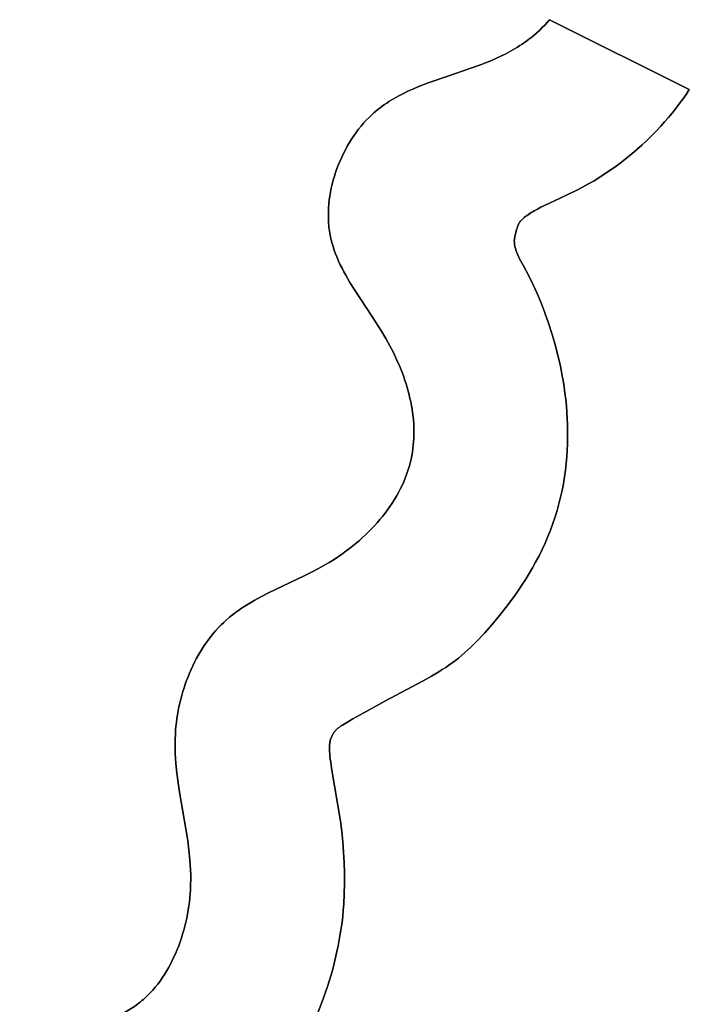
# Model space of a CAD drawing. Units: millimetres. Extents: x -1819 to 1769, y -100 to 80.
# Drawn here: x 501 to 514, y -54 to -34 of the extents above; entities that cross this region are included whole.
import ezdxf

# ---------------------------------------------------------------- set-up
doc = ezdxf.new("R2010")
doc.units = ezdxf.units.MM
doc.layers.add('Calque 01', color=7, linetype='Continuous', true_color=0x000000)

# ---------------------------------------------------------------- blocks, each defined once
blk = doc.blocks.new('Tole-centrale-Module3-03')
at = {"layer": 'Calque 01'}
for points in [[(11.093, -24.834), (11.147, -24.791), (11.199, -24.747), (11.251, -24.702), (11.302, -24.655), (11.351, -24.606), (11.4, -24.556), (11.447, -24.505), (11.493, -24.452)], [(11.093, -24.834), (11.147, -24.791), (11.199, -24.747), (11.251, -24.702), (11.302, -24.655), (11.351, -24.606), (11.4, -24.556), (11.447, -24.505), (11.493, -24.452)], [(11.493, -24.452), (11.447, -24.505), (11.4, -24.556), (11.351, -24.606), (11.302, -24.655), (11.251, -24.702), (11.199, -24.747), (11.147, -24.791), (11.093, -24.834)], [(11.493, -24.452), (14.218, -25.815)], [(11.493, -24.452), (14.218, -25.815)], [(14.218, -25.815), (11.493, -24.452)], [(8.03, -26.306), (8.069, -26.271), (8.109, -26.236), (8.15, -26.203), (8.192, -26.17), (8.234, -26.139), (8.277, -26.108), (8.32, -26.079), (8.364, -26.05), (8.408, -26.022), (8.453, -25.995), (8.544, -25.944), (8.637, -25.895), (8.732, -25.849), (8.829, -25.806), (8.926, -25.764), (9.125, -25.686), (9.532, -25.544), (9.943, -25.405), (10.146, -25.331), (10.247, -25.292), (10.347, -25.252), (10.445, -25.209), (10.543, -25.164), (10.639, -25.117), (10.734, -25.067), (10.827, -25.014), (10.872, -24.986), (10.918, -24.958), (10.962, -24.928), (11.006, -24.898), (11.05, -24.866), (11.093, -24.834)], [(8.03, -26.306), (8.069, -26.271), (8.109, -26.236), (8.15, -26.203), (8.192, -26.17), (8.234, -26.139), (8.277, -26.108), (8.32, -26.079), (8.364, -26.05), (8.408, -26.022), (8.453, -25.995), (8.544, -25.944), (8.637, -25.895), (8.732, -25.849), (8.829, -25.806), (8.926, -25.764), (9.125, -25.686), (9.532, -25.544), (9.943, -25.405), (10.146, -25.331), (10.247, -25.292), (10.347, -25.252), (10.445, -25.209), (10.543, -25.164), (10.639, -25.117), (10.734, -25.067), (10.827, -25.014), (10.872, -24.986), (10.918, -24.958), (10.962, -24.928), (11.006, -24.898), (11.05, -24.866), (11.093, -24.834)], [(11.093, -24.834), (11.05, -24.866), (11.006, -24.898), (10.962, -24.928), (10.918, -24.958), (10.872, -24.986), (10.827, -25.014), (10.734, -25.067), (10.639, -25.117), (10.543, -25.164), (10.445, -25.209), (10.347, -25.252), (10.247, -25.292), (10.146, -25.331), (9.943, -25.405), (9.532, -25.544), (9.125, -25.686), (8.926, -25.764), (8.829, -25.806), (8.732, -25.849), (8.637, -25.895), (8.544, -25.944), (8.453, -25.995), (8.408, -26.022), (8.364, -26.05), (8.32, -26.079), (8.277, -26.108), (8.234, -26.139), (8.192, -26.17), (8.15, -26.203), (8.109, -26.236), (8.069, -26.271), (8.03, -26.306)], [(14.218, -25.815), (14.154, -25.909), (14.089, -26.002), (14.022, -26.093), (13.953, -26.184), (13.882, -26.273), (13.81, -26.36), (13.735, -26.446), (13.66, -26.531)], [(14.218, -25.815), (14.154, -25.909), (14.089, -26.002), (14.022, -26.093), (13.953, -26.184), (13.882, -26.273), (13.81, -26.36), (13.735, -26.446), (13.66, -26.531)], [(13.66, -26.531), (13.735, -26.446), (13.81, -26.36), (13.882, -26.273), (13.953, -26.184), (14.022, -26.093), (14.089, -26.002), (14.154, -25.909), (14.218, -25.815)], [(7.205, -28.575), (7.2, -28.538), (7.195, -28.501), (7.192, -28.464), (7.188, -28.427), (7.186, -28.389), (7.184, -28.351), (7.183, -28.276), (7.183, -28.199), (7.187, -28.123), (7.193, -28.045), (7.201, -27.968), (7.212, -27.891), (7.225, -27.813), (7.24, -27.736), (7.258, -27.659), (7.278, -27.582), (7.3, -27.505), (7.325, -27.429), (7.351, -27.354), (7.38, -27.279), (7.41, -27.205), (7.443, -27.132), (7.478, -27.059), (7.514, -26.988), (7.552, -26.918), (7.593, -26.85), (7.635, -26.783), (7.678, -26.717), (7.724, -26.653), (7.771, -26.59), (7.819, -26.529), (7.87, -26.471), (7.922, -26.414), (7.975, -26.359), (8.03, -26.306)], [(7.205, -28.575), (7.2, -28.538), (7.195, -28.501), (7.192, -28.464), (7.188, -28.427), (7.186, -28.389), (7.184, -28.351), (7.183, -28.276), (7.183, -28.199), (7.187, -28.123), (7.193, -28.045), (7.201, -27.968), (7.212, -27.891), (7.225, -27.813), (7.24, -27.736), (7.258, -27.659), (7.278, -27.582), (7.3, -27.505), (7.325, -27.429), (7.351, -27.354), (7.38, -27.279), (7.41, -27.205), (7.443, -27.132), (7.478, -27.059), (7.514, -26.988), (7.552, -26.918), (7.593, -26.85), (7.635, -26.783), (7.678, -26.717), (7.724, -26.653), (7.771, -26.59), (7.819, -26.529), (7.87, -26.471), (7.922, -26.414), (7.975, -26.359), (8.03, -26.306)], [(8.03, -26.306), (7.975, -26.359), (7.922, -26.414), (7.87, -26.471), (7.819, -26.529), (7.771, -26.59), (7.724, -26.653), (7.678, -26.717), (7.635, -26.783), (7.593, -26.85), (7.552, -26.918), (7.514, -26.988), (7.478, -27.059), (7.443, -27.132), (7.41, -27.205), (7.38, -27.279), (7.351, -27.354), (7.325, -27.429), (7.3, -27.505), (7.278, -27.582), (7.258, -27.659), (7.24, -27.736), (7.225, -27.813), (7.212, -27.891), (7.201, -27.968), (7.193, -28.045), (7.187, -28.123), (7.183, -28.199), (7.183, -28.276), (7.184, -28.351), (7.186, -28.389), (7.188, -28.427), (7.192, -28.464), (7.195, -28.501), (7.2, -28.538), (7.205, -28.575)], [(13.66, -26.531), (13.571, -26.625), (13.481, -26.718), (13.388, -26.809), (13.294, -26.897), (13.197, -26.983), (13.099, -27.068), (12.999, -27.149), (12.897, -27.229), (12.793, -27.307), (12.688, -27.381), (12.581, -27.454), (12.472, -27.524), (12.362, -27.592), (12.251, -27.656), (12.138, -27.719), (12.024, -27.778)], [(13.66, -26.531), (13.571, -26.625), (13.481, -26.718), (13.388, -26.809), (13.294, -26.897), (13.197, -26.983), (13.099, -27.068), (12.999, -27.149), (12.897, -27.229), (12.793, -27.307), (12.688, -27.381), (12.581, -27.454), (12.472, -27.524), (12.362, -27.592), (12.251, -27.656), (12.138, -27.719), (12.024, -27.778)], [(12.024, -27.778), (12.138, -27.719), (12.251, -27.656), (12.362, -27.592), (12.472, -27.524), (12.581, -27.454), (12.688, -27.381), (12.793, -27.307), (12.897, -27.229), (12.999, -27.149), (13.099, -27.068), (13.197, -26.983), (13.294, -26.897), (13.388, -26.809), (13.481, -26.718), (13.571, -26.625), (13.66, -26.531)], [(12.024, -27.778), (11.863, -27.857), (11.702, -27.932), (11.397, -28.074), (11.327, -28.109), (11.259, -28.144), (11.196, -28.179), (11.165, -28.196), (11.136, -28.214), (11.108, -28.232), (11.081, -28.25), (11.055, -28.268), (11.03, -28.286), (11.007, -28.304), (10.996, -28.314), (10.985, -28.323), (10.975, -28.333), (10.965, -28.342), (10.955, -28.352), (10.946, -28.361)], [(12.024, -27.778), (11.863, -27.857), (11.702, -27.932), (11.397, -28.074), (11.327, -28.109), (11.259, -28.144), (11.196, -28.179), (11.165, -28.196), (11.136, -28.214), (11.108, -28.232), (11.081, -28.25), (11.055, -28.268), (11.03, -28.286), (11.007, -28.304), (10.996, -28.314), (10.985, -28.323), (10.975, -28.333), (10.965, -28.342), (10.955, -28.352), (10.946, -28.361)], [(10.946, -28.361), (10.955, -28.352), (10.965, -28.342), (10.975, -28.333), (10.985, -28.323), (10.996, -28.314), (11.007, -28.304), (11.03, -28.286), (11.055, -28.268), (11.081, -28.25), (11.108, -28.232), (11.136, -28.214), (11.165, -28.196), (11.196, -28.179), (11.259, -28.144), (11.327, -28.109), (11.397, -28.074), (11.702, -27.932), (11.863, -27.857), (12.024, -27.778)], [(10.946, -28.361), (10.936, -28.372), (10.931, -28.377), (10.927, -28.383), (10.922, -28.389), (10.918, -28.395), (10.913, -28.401), (10.909, -28.408), (10.905, -28.414), (10.9, -28.421), (10.896, -28.429), (10.892, -28.437), (10.888, -28.445), (10.884, -28.454), (10.88, -28.463), (10.876, -28.473), (10.872, -28.484), (10.868, -28.495), (10.86, -28.519), (10.852, -28.546), (10.843, -28.576), (10.835, -28.609), (10.826, -28.646), (10.808, -28.733)], [(10.946, -28.361), (10.936, -28.372), (10.931, -28.377), (10.927, -28.383), (10.922, -28.389), (10.918, -28.395), (10.913, -28.401), (10.909, -28.408), (10.905, -28.414), (10.9, -28.421), (10.896, -28.429), (10.892, -28.437), (10.888, -28.445), (10.884, -28.454), (10.88, -28.463), (10.876, -28.473), (10.872, -28.484), (10.868, -28.495), (10.86, -28.519), (10.852, -28.546), (10.843, -28.576), (10.835, -28.609), (10.826, -28.646), (10.808, -28.733)], [(10.808, -28.733), (10.826, -28.646), (10.835, -28.609), (10.843, -28.576), (10.852, -28.546), (10.86, -28.519), (10.868, -28.495), (10.872, -28.484), (10.876, -28.473), (10.88, -28.463), (10.884, -28.454), (10.888, -28.445), (10.892, -28.437), (10.896, -28.429), (10.9, -28.421), (10.905, -28.414), (10.909, -28.408), (10.913, -28.401), (10.918, -28.395), (10.922, -28.389), (10.927, -28.383), (10.931, -28.377), (10.936, -28.372), (10.946, -28.361)], [(8.383, -30.813), (8.302, -30.669), (8.218, -30.527), (8.04, -30.25), (7.683, -29.709), (7.6, -29.574), (7.522, -29.437), (7.484, -29.369), (7.449, -29.3), (7.415, -29.23), (7.382, -29.16), (7.352, -29.089), (7.324, -29.018), (7.298, -28.946), (7.274, -28.874), (7.253, -28.8), (7.243, -28.763), (7.234, -28.726), (7.226, -28.688), (7.218, -28.651), (7.211, -28.613), (7.205, -28.575)], [(8.383, -30.813), (8.302, -30.669), (8.218, -30.527), (8.04, -30.25), (7.683, -29.709), (7.6, -29.574), (7.522, -29.437), (7.484, -29.369), (7.449, -29.3), (7.415, -29.23), (7.382, -29.16), (7.352, -29.089), (7.324, -29.018), (7.298, -28.946), (7.274, -28.874), (7.253, -28.8), (7.243, -28.763), (7.234, -28.726), (7.226, -28.688), (7.218, -28.651), (7.211, -28.613), (7.205, -28.575)], [(7.205, -28.575), (7.211, -28.613), (7.218, -28.651), (7.226, -28.688), (7.234, -28.726), (7.243, -28.763), (7.253, -28.8), (7.274, -28.874), (7.298, -28.946), (7.324, -29.018), (7.352, -29.089), (7.382, -29.16), (7.415, -29.23), (7.449, -29.3), (7.484, -29.369), (7.522, -29.437), (7.6, -29.574), (7.683, -29.709), (8.04, -30.25), (8.218, -30.527), (8.302, -30.669), (8.383, -30.813)], [(10.808, -28.733), (10.808, -28.743), (10.807, -28.753), (10.807, -28.763), (10.807, -28.773), (10.808, -28.783), (10.808, -28.794), (10.809, -28.804), (10.81, -28.814), (10.811, -28.824), (10.813, -28.834), (10.814, -28.845), (10.816, -28.855), (10.818, -28.865), (10.82, -28.876), (10.825, -28.896), (10.831, -28.917), (10.838, -28.938), (10.845, -28.959), (10.853, -28.981), (10.861, -29.002), (10.87, -29.024), (10.889, -29.068), (10.911, -29.113), (10.934, -29.159), (10.985, -29.254), (11.095, -29.461)], [(10.808, -28.733), (10.808, -28.743), (10.807, -28.753), (10.807, -28.763), (10.807, -28.773), (10.808, -28.783), (10.808, -28.794), (10.809, -28.804), (10.81, -28.814), (10.811, -28.824), (10.813, -28.834), (10.814, -28.845), (10.816, -28.855), (10.818, -28.865), (10.82, -28.876), (10.825, -28.896), (10.831, -28.917), (10.838, -28.938), (10.845, -28.959), (10.853, -28.981), (10.861, -29.002), (10.87, -29.024), (10.889, -29.068), (10.911, -29.113), (10.934, -29.159), (10.985, -29.254), (11.095, -29.461)], [(11.095, -29.461), (10.985, -29.254), (10.934, -29.159), (10.911, -29.113), (10.889, -29.068), (10.87, -29.024), (10.861, -29.002), (10.853, -28.981), (10.845, -28.959), (10.838, -28.938), (10.831, -28.917), (10.825, -28.896), (10.82, -28.876), (10.818, -28.865), (10.816, -28.855), (10.814, -28.845), (10.813, -28.834), (10.811, -28.824), (10.81, -28.814), (10.809, -28.804), (10.808, -28.794), (10.808, -28.783), (10.807, -28.773), (10.807, -28.763), (10.807, -28.753), (10.808, -28.743), (10.808, -28.733)], [(11.095, -29.461), (11.174, -29.621), (11.253, -29.793), (11.329, -29.976), (11.403, -30.168), (11.474, -30.368), (11.541, -30.574), (11.602, -30.785), (11.658, -30.999)], [(11.095, -29.461), (11.174, -29.621), (11.253, -29.793), (11.329, -29.976), (11.403, -30.168), (11.474, -30.368), (11.541, -30.574), (11.602, -30.785), (11.658, -30.999)], [(11.658, -30.999), (11.602, -30.785), (11.541, -30.574), (11.474, -30.368), (11.403, -30.168), (11.329, -29.976), (11.253, -29.793), (11.174, -29.621), (11.095, -29.461)], [(8.796, -33.022), (8.81, -32.954), (8.821, -32.886), (8.831, -32.817), (8.839, -32.748), (8.845, -32.679), (8.849, -32.61), (8.851, -32.54), (8.851, -32.47), (8.849, -32.4), (8.846, -32.329), (8.84, -32.259), (8.833, -32.188), (8.825, -32.118), (8.814, -32.047), (8.802, -31.977), (8.789, -31.906), (8.774, -31.836), (8.757, -31.765), (8.739, -31.695), (8.719, -31.625), (8.698, -31.556), (8.676, -31.486), (8.652, -31.417), (8.627, -31.348), (8.601, -31.28), (8.573, -31.212), (8.514, -31.077), (8.451, -30.944), (8.383, -30.813)], [(8.796, -33.022), (8.81, -32.954), (8.821, -32.886), (8.831, -32.817), (8.839, -32.748), (8.845, -32.679), (8.849, -32.61), (8.851, -32.54), (8.851, -32.47), (8.849, -32.4), (8.846, -32.329), (8.84, -32.259), (8.833, -32.188), (8.825, -32.118), (8.814, -32.047), (8.802, -31.977), (8.789, -31.906), (8.774, -31.836), (8.757, -31.765), (8.739, -31.695), (8.719, -31.625), (8.698, -31.556), (8.676, -31.486), (8.652, -31.417), (8.627, -31.348), (8.601, -31.28), (8.573, -31.212), (8.514, -31.077), (8.451, -30.944), (8.383, -30.813)], [(8.383, -30.813), (8.451, -30.944), (8.514, -31.077), (8.573, -31.212), (8.601, -31.28), (8.627, -31.348), (8.652, -31.417), (8.676, -31.486), (8.698, -31.556), (8.719, -31.625), (8.739, -31.695), (8.757, -31.765), (8.774, -31.836), (8.789, -31.906), (8.802, -31.977), (8.814, -32.047), (8.825, -32.118), (8.833, -32.188), (8.84, -32.259), (8.846, -32.329), (8.849, -32.4), (8.851, -32.47), (8.851, -32.54), (8.849, -32.61), (8.845, -32.679), (8.839, -32.748), (8.831, -32.817), (8.821, -32.886), (8.81, -32.954), (8.796, -33.022)], [(11.658, -30.999), (11.686, -31.121), (11.712, -31.243), (11.736, -31.365), (11.758, -31.488), (11.778, -31.612), (11.795, -31.735), (11.81, -31.859), (11.822, -31.983), (11.832, -32.107), (11.84, -32.231), (11.845, -32.355), (11.847, -32.479), (11.847, -32.603), (11.844, -32.726), (11.839, -32.85), (11.831, -32.972)], [(11.658, -30.999), (11.686, -31.121), (11.712, -31.243), (11.736, -31.365), (11.758, -31.488), (11.778, -31.612), (11.795, -31.735), (11.81, -31.859), (11.822, -31.983), (11.832, -32.107), (11.84, -32.231), (11.845, -32.355), (11.847, -32.479), (11.847, -32.603), (11.844, -32.726), (11.839, -32.85), (11.831, -32.972)], [(11.831, -32.972), (11.839, -32.85), (11.844, -32.726), (11.847, -32.603), (11.847, -32.479), (11.845, -32.355), (11.84, -32.231), (11.832, -32.107), (11.822, -31.983), (11.81, -31.859), (11.795, -31.735), (11.778, -31.612), (11.758, -31.488), (11.736, -31.365), (11.712, -31.243), (11.686, -31.121), (11.658, -30.999)], [(7.264, -34.996), (7.332, -34.952), (7.4, -34.907), (7.467, -34.86), (7.533, -34.812), (7.598, -34.762), (7.663, -34.711), (7.726, -34.659), (7.788, -34.606), (7.849, -34.551), (7.909, -34.496), (7.967, -34.439), (8.024, -34.381), (8.08, -34.321), (8.134, -34.261), (8.187, -34.2), (8.239, -34.137), (8.288, -34.074), (8.336, -34.009), (8.382, -33.944), (8.427, -33.878), (8.469, -33.811), (8.51, -33.743), (8.548, -33.674), (8.585, -33.604), (8.619, -33.534), (8.651, -33.463), (8.681, -33.391), (8.709, -33.319), (8.734, -33.245), (8.757, -33.172), (8.778, -33.097), (8.796, -33.022)], [(7.264, -34.996), (7.332, -34.952), (7.4, -34.907), (7.467, -34.86), (7.533, -34.812), (7.598, -34.762), (7.663, -34.711), (7.726, -34.659), (7.788, -34.606), (7.849, -34.551), (7.909, -34.496), (7.967, -34.439), (8.024, -34.381), (8.08, -34.321), (8.134, -34.261), (8.187, -34.2), (8.239, -34.137), (8.288, -34.074), (8.336, -34.009), (8.382, -33.944), (8.427, -33.878), (8.469, -33.811), (8.51, -33.743), (8.548, -33.674), (8.585, -33.604), (8.619, -33.534), (8.651, -33.463), (8.681, -33.391), (8.709, -33.319), (8.734, -33.245), (8.757, -33.172), (8.778, -33.097), (8.796, -33.022)], [(8.796, -33.022), (8.778, -33.097), (8.757, -33.172), (8.734, -33.245), (8.709, -33.319), (8.681, -33.391), (8.651, -33.463), (8.619, -33.534), (8.585, -33.604), (8.548, -33.674), (8.51, -33.743), (8.469, -33.811), (8.427, -33.878), (8.382, -33.944), (8.336, -34.009), (8.288, -34.074), (8.239, -34.137), (8.187, -34.2), (8.134, -34.261), (8.08, -34.321), (8.024, -34.381), (7.967, -34.439), (7.909, -34.496), (7.849, -34.551), (7.788, -34.606), (7.726, -34.659), (7.663, -34.711), (7.598, -34.762), (7.533, -34.812), (7.467, -34.86), (7.4, -34.907), (7.332, -34.952), (7.264, -34.996)], [(11.831, -32.972), (11.819, -33.105), (11.804, -33.238), (11.785, -33.369), (11.764, -33.501), (11.738, -33.632), (11.71, -33.762), (11.677, -33.891), (11.642, -34.021), (11.602, -34.149), (11.559, -34.277), (11.513, -34.405), (11.463, -34.532), (11.409, -34.658), (11.351, -34.784), (11.289, -34.909), (11.223, -35.033)], [(11.831, -32.972), (11.819, -33.105), (11.804, -33.238), (11.785, -33.369), (11.764, -33.501), (11.738, -33.632), (11.71, -33.762), (11.677, -33.891), (11.642, -34.021), (11.602, -34.149), (11.559, -34.277), (11.513, -34.405), (11.463, -34.532), (11.409, -34.658), (11.351, -34.784), (11.289, -34.909), (11.223, -35.033)], [(11.223, -35.033), (11.289, -34.909), (11.351, -34.784), (11.409, -34.658), (11.463, -34.532), (11.513, -34.405), (11.559, -34.277), (11.602, -34.149), (11.642, -34.021), (11.677, -33.891), (11.71, -33.762), (11.738, -33.632), (11.764, -33.501), (11.785, -33.369), (11.804, -33.238), (11.819, -33.105), (11.831, -32.972)], [(5.143, -36.204), (5.198, -36.153), (5.255, -36.105), (5.312, -36.058), (5.371, -36.013), (5.432, -35.97), (5.493, -35.928), (5.555, -35.887), (5.618, -35.848), (5.748, -35.772), (5.88, -35.7), (6.015, -35.631), (6.152, -35.564), (6.712, -35.298), (6.852, -35.228), (6.991, -35.155), (7.128, -35.078), (7.197, -35.037), (7.264, -34.996)], [(5.143, -36.204), (5.198, -36.153), (5.255, -36.105), (5.312, -36.058), (5.371, -36.013), (5.432, -35.97), (5.493, -35.928), (5.555, -35.887), (5.618, -35.848), (5.748, -35.772), (5.88, -35.7), (6.015, -35.631), (6.152, -35.564), (6.712, -35.298), (6.852, -35.228), (6.991, -35.155), (7.128, -35.078), (7.197, -35.037), (7.264, -34.996)], [(7.264, -34.996), (7.197, -35.037), (7.128, -35.078), (6.991, -35.155), (6.852, -35.228), (6.712, -35.298), (6.152, -35.564), (6.015, -35.631), (5.88, -35.7), (5.748, -35.772), (5.618, -35.848), (5.555, -35.887), (5.493, -35.928), (5.432, -35.97), (5.371, -36.013), (5.312, -36.058), (5.255, -36.105), (5.198, -36.153), (5.143, -36.204)], [(11.223, -35.033), (11.162, -35.143), (11.097, -35.253), (11.031, -35.361), (10.962, -35.468), (10.891, -35.574), (10.819, -35.677), (10.671, -35.879), (10.521, -36.071), (10.371, -36.25), (10.224, -36.416), (10.083, -36.566)], [(11.223, -35.033), (11.162, -35.143), (11.097, -35.253), (11.031, -35.361), (10.962, -35.468), (10.891, -35.574), (10.819, -35.677), (10.671, -35.879), (10.521, -36.071), (10.371, -36.25), (10.224, -36.416), (10.083, -36.566)], [(10.083, -36.566), (10.224, -36.416), (10.371, -36.25), (10.521, -36.071), (10.671, -35.879), (10.819, -35.677), (10.891, -35.574), (10.962, -35.468), (11.031, -35.361), (11.097, -35.253), (11.162, -35.143), (11.223, -35.033)], [(4.201, -38.383), (4.206, -38.308), (4.213, -38.232), (4.221, -38.157), (4.231, -38.081), (4.243, -38.005), (4.256, -37.93), (4.271, -37.854), (4.288, -37.779), (4.306, -37.704), (4.326, -37.629), (4.348, -37.555), (4.37, -37.481), (4.395, -37.408), (4.421, -37.335), (4.449, -37.263), (4.478, -37.192), (4.508, -37.121), (4.541, -37.052), (4.574, -36.983), (4.609, -36.915), (4.646, -36.848), (4.684, -36.783), (4.724, -36.719), (4.764, -36.655), (4.807, -36.594), (4.851, -36.533), (4.896, -36.474), (4.943, -36.417), (4.991, -36.361), (5.04, -36.307), (5.091, -36.254), (5.143, -36.204)], [(4.201, -38.383), (4.206, -38.308), (4.213, -38.232), (4.221, -38.157), (4.231, -38.081), (4.243, -38.005), (4.256, -37.93), (4.271, -37.854), (4.288, -37.779), (4.306, -37.704), (4.326, -37.629), (4.348, -37.555), (4.37, -37.481), (4.395, -37.408), (4.421, -37.335), (4.449, -37.263), (4.478, -37.192), (4.508, -37.121), (4.541, -37.052), (4.574, -36.983), (4.609, -36.915), (4.646, -36.848), (4.684, -36.783), (4.724, -36.719), (4.764, -36.655), (4.807, -36.594), (4.851, -36.533), (4.896, -36.474), (4.943, -36.417), (4.991, -36.361), (5.04, -36.307), (5.091, -36.254), (5.143, -36.204)], [(5.143, -36.204), (5.091, -36.254), (5.04, -36.307), (4.991, -36.361), (4.943, -36.417), (4.896, -36.474), (4.851, -36.533), (4.807, -36.594), (4.764, -36.655), (4.724, -36.719), (4.684, -36.783), (4.646, -36.848), (4.609, -36.915), (4.574, -36.983), (4.541, -37.052), (4.508, -37.121), (4.478, -37.192), (4.449, -37.263), (4.421, -37.335), (4.395, -37.408), (4.37, -37.481), (4.348, -37.555), (4.326, -37.629), (4.306, -37.704), (4.288, -37.779), (4.271, -37.854), (4.256, -37.93), (4.243, -38.005), (4.231, -38.081), (4.221, -38.157), (4.213, -38.232), (4.206, -38.308), (4.201, -38.383)], [(10.083, -36.566), (10.02, -36.629), (9.958, -36.689), (9.898, -36.746), (9.838, -36.8), (9.778, -36.851), (9.718, -36.9), (9.658, -36.948), (9.597, -36.994), (9.534, -37.038), (9.47, -37.082), (9.404, -37.125), (9.336, -37.168), (9.191, -37.254), (9.032, -37.344)], [(10.083, -36.566), (10.02, -36.629), (9.958, -36.689), (9.898, -36.746), (9.838, -36.8), (9.778, -36.851), (9.718, -36.9), (9.658, -36.948), (9.597, -36.994), (9.534, -37.038), (9.47, -37.082), (9.404, -37.125), (9.336, -37.168), (9.191, -37.254), (9.032, -37.344)], [(9.032, -37.344), (9.191, -37.254), (9.336, -37.168), (9.404, -37.125), (9.47, -37.082), (9.534, -37.038), (9.597, -36.994), (9.658, -36.948), (9.718, -36.9), (9.778, -36.851), (9.838, -36.8), (9.898, -36.746), (9.958, -36.689), (10.02, -36.629), (10.083, -36.566)], [(9.032, -37.344), (8.286, -37.74), (7.871, -37.966), (7.662, -38.084), (7.457, -38.207)], [(9.032, -37.344), (8.286, -37.74), (7.871, -37.966), (7.662, -38.084), (7.457, -38.207)], [(7.457, -38.207), (7.662, -38.084), (7.871, -37.966), (8.286, -37.74), (9.032, -37.344)], [(4.495, -41.417), (4.499, -41.319), (4.501, -41.221), (4.5, -41.124), (4.497, -41.027), (4.492, -40.931), (4.484, -40.835), (4.465, -40.644), (4.441, -40.455), (4.412, -40.267), (4.347, -39.892), (4.283, -39.518), (4.254, -39.331), (4.23, -39.144), (4.211, -38.955), (4.204, -38.861), (4.199, -38.766), (4.196, -38.671), (4.195, -38.575), (4.196, -38.479), (4.201, -38.383)], [(4.495, -41.417), (4.499, -41.319), (4.501, -41.221), (4.5, -41.124), (4.497, -41.027), (4.492, -40.931), (4.484, -40.835), (4.465, -40.644), (4.441, -40.455), (4.412, -40.267), (4.347, -39.892), (4.283, -39.518), (4.254, -39.331), (4.23, -39.144), (4.211, -38.955), (4.204, -38.861), (4.199, -38.766), (4.196, -38.671), (4.195, -38.575), (4.196, -38.479), (4.201, -38.383)], [(4.201, -38.383), (4.196, -38.479), (4.195, -38.575), (4.196, -38.671), (4.199, -38.766), (4.204, -38.861), (4.211, -38.955), (4.23, -39.144), (4.254, -39.331), (4.283, -39.518), (4.347, -39.892), (4.412, -40.267), (4.441, -40.455), (4.465, -40.644), (4.484, -40.835), (4.492, -40.931), (4.497, -41.027), (4.5, -41.124), (4.501, -41.221), (4.499, -41.319), (4.495, -41.417)], [(7.324, -38.311), (7.319, -38.318), (7.313, -38.324), (7.308, -38.332), (7.302, -38.339), (7.292, -38.354), (7.282, -38.369), (7.273, -38.384), (7.264, -38.4), (7.256, -38.415), (7.249, -38.43)], [(7.324, -38.311), (7.319, -38.318), (7.313, -38.324), (7.308, -38.332), (7.302, -38.339), (7.292, -38.354), (7.282, -38.369), (7.273, -38.384), (7.264, -38.4), (7.256, -38.415), (7.249, -38.43)], [(7.249, -38.43), (7.256, -38.415), (7.264, -38.4), (7.273, -38.384), (7.282, -38.369), (7.292, -38.354), (7.302, -38.339), (7.308, -38.332), (7.313, -38.324), (7.319, -38.318), (7.324, -38.311)], [(7.457, -38.207), (7.422, -38.228), (7.405, -38.239), (7.397, -38.245), (7.388, -38.252), (7.38, -38.258), (7.372, -38.264), (7.364, -38.271), (7.356, -38.279), (7.348, -38.286), (7.34, -38.294), (7.332, -38.302), (7.324, -38.311)], [(7.457, -38.207), (7.422, -38.228), (7.405, -38.239), (7.397, -38.245), (7.388, -38.252), (7.38, -38.258), (7.372, -38.264), (7.364, -38.271), (7.356, -38.279), (7.348, -38.286), (7.34, -38.294), (7.332, -38.302), (7.324, -38.311)], [(7.324, -38.311), (7.332, -38.302), (7.34, -38.294), (7.348, -38.286), (7.356, -38.279), (7.364, -38.271), (7.372, -38.264), (7.38, -38.258), (7.388, -38.252), (7.397, -38.245), (7.405, -38.239), (7.422, -38.228), (7.457, -38.207)], [(7.208, -38.589), (7.207, -38.616), (7.206, -38.643), (7.206, -38.67), (7.206, -38.698), (7.208, -38.726), (7.209, -38.754), (7.214, -38.812), (7.22, -38.871), (7.228, -38.93), (7.246, -39.049)], [(7.208, -38.589), (7.207, -38.616), (7.206, -38.643), (7.206, -38.67), (7.206, -38.698), (7.208, -38.726), (7.209, -38.754), (7.214, -38.812), (7.22, -38.871), (7.228, -38.93), (7.246, -39.049)], [(7.246, -39.049), (7.228, -38.93), (7.22, -38.871), (7.214, -38.812), (7.209, -38.754), (7.208, -38.726), (7.206, -38.698), (7.206, -38.67), (7.206, -38.643), (7.207, -38.616), (7.208, -38.589)], [(7.249, -38.43), (7.244, -38.441), (7.239, -38.452), (7.235, -38.463), (7.231, -38.474), (7.227, -38.484), (7.224, -38.494), (7.221, -38.504), (7.219, -38.514), (7.217, -38.524), (7.215, -38.533), (7.213, -38.543), (7.212, -38.552), (7.211, -38.561), (7.21, -38.571), (7.208, -38.589)], [(7.249, -38.43), (7.244, -38.441), (7.239, -38.452), (7.235, -38.463), (7.231, -38.474), (7.227, -38.484), (7.224, -38.494), (7.221, -38.504), (7.219, -38.514), (7.217, -38.524), (7.215, -38.533), (7.213, -38.543), (7.212, -38.552), (7.211, -38.561), (7.21, -38.571), (7.208, -38.589)], [(7.208, -38.589), (7.21, -38.571), (7.211, -38.561), (7.212, -38.552), (7.213, -38.543), (7.215, -38.533), (7.217, -38.524), (7.219, -38.514), (7.221, -38.504), (7.224, -38.494), (7.227, -38.484), (7.231, -38.474), (7.235, -38.463), (7.239, -38.452), (7.244, -38.441), (7.249, -38.43)], [(7.246, -39.049), (7.418, -40.083)], [(7.246, -39.049), (7.418, -40.083)], [(7.418, -40.083), (7.246, -39.049)], [(7.418, -40.083), (7.443, -40.282), (7.465, -40.483), (7.481, -40.684), (7.493, -40.887), (7.499, -41.09), (7.499, -41.293), (7.494, -41.496), (7.483, -41.699)], [(7.418, -40.083), (7.443, -40.282), (7.465, -40.483), (7.481, -40.684), (7.493, -40.887), (7.499, -41.09), (7.499, -41.293), (7.494, -41.496), (7.483, -41.699)], [(7.483, -41.699), (7.494, -41.496), (7.499, -41.293), (7.499, -41.09), (7.493, -40.887), (7.481, -40.684), (7.465, -40.483), (7.443, -40.282), (7.418, -40.083)], [(3.494, -43.626), (3.522, -43.604), (3.55, -43.58), (3.578, -43.557), (3.605, -43.532), (3.632, -43.507), (3.659, -43.482), (3.685, -43.456), (3.711, -43.429), (3.761, -43.374), (3.809, -43.317), (3.856, -43.259), (3.902, -43.198), (3.946, -43.136), (3.988, -43.072), (4.028, -43.006), (4.067, -42.939), (4.105, -42.87), (4.14, -42.8), (4.174, -42.729), (4.207, -42.657), (4.237, -42.584), (4.266, -42.509), (4.294, -42.434), (4.319, -42.358), (4.343, -42.281), (4.366, -42.204), (4.386, -42.126), (4.405, -42.048), (4.423, -41.97), (4.438, -41.891), (4.452, -41.812), (4.464, -41.733), (4.474, -41.654), (4.483, -41.575), (4.49, -41.496), (4.495, -41.417)], [(3.494, -43.626), (3.522, -43.604), (3.55, -43.58), (3.578, -43.557), (3.605, -43.532), (3.632, -43.507), (3.659, -43.482), (3.685, -43.456), (3.711, -43.429), (3.761, -43.374), (3.809, -43.317), (3.856, -43.259), (3.902, -43.198), (3.946, -43.136), (3.988, -43.072), (4.028, -43.006), (4.067, -42.939), (4.105, -42.87), (4.14, -42.8), (4.174, -42.729), (4.207, -42.657), (4.237, -42.584), (4.266, -42.509), (4.294, -42.434), (4.319, -42.358), (4.343, -42.281), (4.366, -42.204), (4.386, -42.126), (4.405, -42.048), (4.423, -41.97), (4.438, -41.891), (4.452, -41.812), (4.464, -41.733), (4.474, -41.654), (4.483, -41.575), (4.49, -41.496), (4.495, -41.417)], [(4.495, -41.417), (4.49, -41.496), (4.483, -41.575), (4.474, -41.654), (4.464, -41.733), (4.452, -41.812), (4.438, -41.891), (4.423, -41.97), (4.405, -42.048), (4.386, -42.126), (4.366, -42.204), (4.343, -42.281), (4.319, -42.358), (4.294, -42.434), (4.266, -42.509), (4.237, -42.584), (4.207, -42.657), (4.174, -42.729), (4.14, -42.8), (4.105, -42.87), (4.067, -42.939), (4.028, -43.006), (3.988, -43.072), (3.946, -43.136), (3.902, -43.198), (3.856, -43.259), (3.809, -43.317), (3.761, -43.374), (3.711, -43.429), (3.685, -43.456), (3.659, -43.482), (3.632, -43.507), (3.605, -43.532), (3.578, -43.557), (3.55, -43.58), (3.522, -43.604), (3.494, -43.626)], [(7.483, -41.699), (7.474, -41.816), (7.462, -41.932), (7.449, -42.049), (7.434, -42.165), (7.416, -42.28), (7.396, -42.396), (7.375, -42.511), (7.351, -42.625), (7.325, -42.739), (7.297, -42.853), (7.268, -42.966), (7.236, -43.079), (7.167, -43.303), (7.09, -43.525)], [(7.483, -41.699), (7.474, -41.816), (7.462, -41.932), (7.449, -42.049), (7.434, -42.165), (7.416, -42.28), (7.396, -42.396), (7.375, -42.511), (7.351, -42.625), (7.325, -42.739), (7.297, -42.853), (7.268, -42.966), (7.236, -43.079), (7.167, -43.303), (7.09, -43.525)], [(7.09, -43.525), (7.167, -43.303), (7.236, -43.079), (7.268, -42.966), (7.297, -42.853), (7.325, -42.739), (7.351, -42.625), (7.375, -42.511), (7.396, -42.396), (7.416, -42.28), (7.434, -42.165), (7.449, -42.049), (7.462, -41.932), (7.474, -41.816), (7.483, -41.699)], [(7.09, -43.525), (7.044, -43.646), (6.995, -43.766), (6.945, -43.885), (6.892, -44.004), (6.836, -44.121), (6.778, -44.237), (6.718, -44.351), (6.655, -44.464), (6.589, -44.576), (6.521, -44.686), (6.451, -44.794), (6.377, -44.9), (6.301, -45.005), (6.223, -45.107), (6.141, -45.207), (6.057, -45.305)], [(7.09, -43.525), (7.044, -43.646), (6.995, -43.766), (6.945, -43.885), (6.892, -44.004), (6.836, -44.121), (6.778, -44.237), (6.718, -44.351), (6.655, -44.464), (6.589, -44.576), (6.521, -44.686), (6.451, -44.794), (6.377, -44.9), (6.301, -45.005), (6.223, -45.107), (6.141, -45.207), (6.057, -45.305)], [(6.057, -45.305), (6.141, -45.207), (6.223, -45.107), (6.301, -45.005), (6.377, -44.9), (6.451, -44.794), (6.521, -44.686), (6.589, -44.576), (6.655, -44.464), (6.718, -44.351), (6.778, -44.237), (6.836, -44.121), (6.892, -44.004), (6.945, -43.885), (6.995, -43.766), (7.044, -43.646), (7.09, -43.525)], [(1.167, -44.539), (1.24, -44.505), (1.315, -44.472), (1.389, -44.441), (1.465, -44.411), (1.617, -44.356), (1.771, -44.305), (2.386, -44.124), (2.537, -44.078), (2.686, -44.03), (2.832, -43.979), (2.903, -43.951), (2.974, -43.922), (3.043, -43.892), (3.112, -43.86), (3.179, -43.826), (3.245, -43.791), (3.309, -43.753), (3.341, -43.733), (3.372, -43.713), (3.403, -43.692), (3.434, -43.671), (3.464, -43.649), (3.494, -43.626)], [(1.167, -44.539), (1.24, -44.505), (1.315, -44.472), (1.389, -44.441), (1.465, -44.411), (1.617, -44.356), (1.771, -44.305), (2.386, -44.124), (2.537, -44.078), (2.686, -44.03), (2.832, -43.979), (2.903, -43.951), (2.974, -43.922), (3.043, -43.892), (3.112, -43.86), (3.179, -43.826), (3.245, -43.791), (3.309, -43.753), (3.341, -43.733), (3.372, -43.713), (3.403, -43.692), (3.434, -43.671), (3.464, -43.649), (3.494, -43.626)], [(3.494, -43.626), (3.464, -43.649), (3.434, -43.671), (3.403, -43.692), (3.372, -43.713), (3.341, -43.733), (3.309, -43.753), (3.245, -43.791), (3.179, -43.826), (3.112, -43.86), (3.043, -43.892), (2.974, -43.922), (2.903, -43.951), (2.832, -43.979), (2.686, -44.03), (2.537, -44.078), (2.386, -44.124), (1.771, -44.305), (1.617, -44.356), (1.465, -44.411), (1.389, -44.441), (1.315, -44.472), (1.24, -44.505), (1.167, -44.539)]]:
    blk.add_lwpolyline(points, dxfattribs=at)
at = {"layer": 'Calque 01', "extrusion": (1, 0, 0)}
for points in [[(-24.452, 0), (-24.452, -3)], [(-24.655, -3), (-24.655, 0)], [(-24.834, 0), (-24.834, -3)], [(-25.134, -3), (-25.134, 0)], [(-25.544, -3), (-25.544, 0)], [(-25.815, 0), (-25.815, -3)], [(-26.184, -3), (-26.184, 0)], [(-26.306, 0), (-26.306, -3)], [(-26.531, 0), (-26.531, -3)], [(-27.229, -3), (-27.229, 0)], [(-27.354, -3), (-27.354, 0)], [(-27.778, 0), (-27.778, -3)], [(-28.074, -3), (-28.074, 0)], [(-28.361, 0), (-28.361, -3)], [(-28.575, 0), (-28.575, -3)], [(-28.473, -3), (-28.473, 0)], [(-28.733, 0), (-28.733, -3)], [(-29.068, -3), (-29.068, 0)], [(-29.461, 0), (-29.461, -3)], [(-29.709, -3), (-29.709, 0)], [(-30.168, -3), (-30.168, 0)], [(-30.813, 0), (-30.813, -3)], [(-30.999, 0), (-30.999, -3)], [(-31.906, -3), (-31.906, 0)], [(-31.983, -3), (-31.983, 0)], [(-33.022, 0), (-33.022, -3)], [(-32.972, 0), (-32.972, -3)], [(-34.137, -3), (-34.137, 0)], [(-34.021, -3), (-34.021, 0)], [(-34.996, 0), (-34.996, -3)], [(-35.033, 0), (-35.033, -3)], [(-35.564, -3), (-35.564, 0)], [(-35.879, -3), (-35.879, 0)], [(-36.204, 0), (-36.204, -3)], [(-36.566, 0), (-36.566, -3)], [(-36.994, -3), (-36.994, 0)], [(-37.192, -3), (-37.192, 0)], [(-37.344, 0), (-37.344, -3)], [(-37.74, -3), (-37.74, 0)], [(-38.383, 0), (-38.383, -3)], [(-38.369, -3), (-38.369, 0)], [(-38.311, 0), (-38.311, -3)], [(-38.252, -3), (-38.252, 0)], [(-38.207, 0), (-38.207, -3)], [(-38.589, 0), (-38.589, -3)], [(-38.514, -3), (-38.514, 0)], [(-38.43, 0), (-38.43, -3)], [(-38.812, -3), (-38.812, 0)], [(-39.049, 0), (-39.049, -3)], [(-39.571, -3), (-39.571, 0)], [(-39.892, -3), (-39.892, 0)], [(-40.083, 0), (-40.083, -3)], [(-40.887, -3), (-40.887, 0)], [(-41.417, 0), (-41.417, -3)], [(-41.699, 0), (-41.699, -3)], [(-42.657, -3), (-42.657, 0)], [(-42.625, -3), (-42.625, 0)], [(-43.525, 0), (-43.525, -3)], [(-43.626, 0), (-43.626, -3)]]:
    blk.add_lwpolyline(points, dxfattribs=at)
blk = doc.blocks.new('Module-03')
at = {"layer": 'Calque 01'}
blk.add_blockref('Tole-centrale-Module3-03', (500, -10, 1.5), dxfattribs=at)

msp = doc.modelspace()

# ---------------------------------------------------------------- block references
at = {"layer": 'Calque 01'}
msp.add_blockref('Module-03', (0, 0), dxfattribs=at)

doc.saveas('drawing.dxf')
